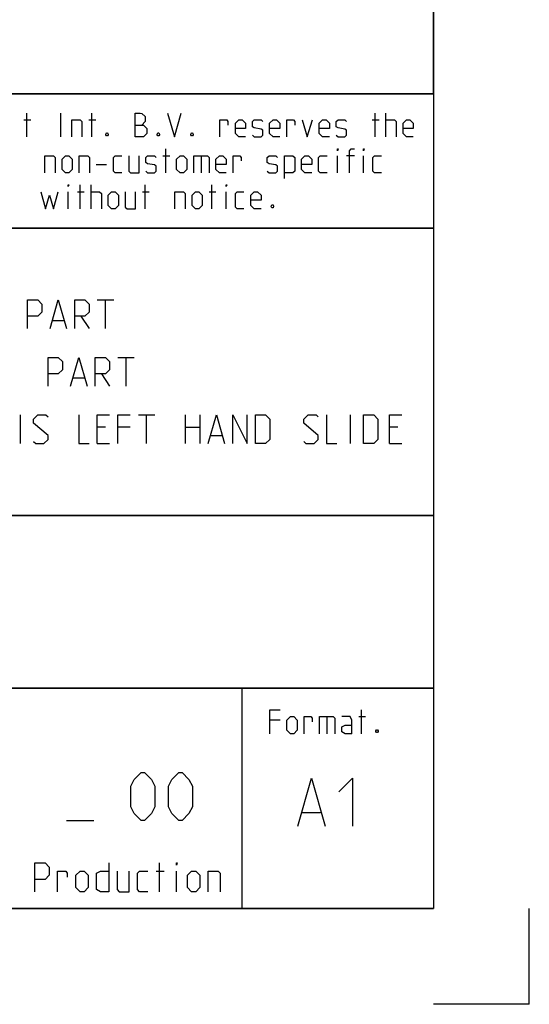
# Model space of a CAD drawing. Extents: x 0 to 1048, y 0 to 594.
# Drawn here: x 788 to 841, y 0 to 103 of the extents above; entities that cross this region are included whole.
import ezdxf

# ---------------------------------------------------------------- set-up
doc = ezdxf.new("R2010")
doc.units = 0
doc.header["$LTSCALE"] = 46.255
doc.header["$MEASUREMENT"] = 0
doc.layers.get('0').update_dxf_attribs({"linetype": 'CONTINUOUS'})

msp = doc.modelspace()

# ---------------------------------------------------------------- linework, layer by layer
at = {"color": 4, "linetype": 'Continuous'}
for p, q in [((831, 584), (831, 10)), ((831, 95.00004), (635, 95.00004)), ((831, 81.00004), (635, 81.00004)), ((831, 51.00004), (635, 51.00004)), ((831, 33.00004), (635, 33.00004)), ((811, 32.52144), (811, 10)), ((831, 10), (10, 10))]:
    msp.add_line(p, q, dxfattribs=at)
at = {"color": 2, "linetype": 'Continuous'}
for p, q in [((831, 95), (831, 106)), ((635, 95), (831, 95)), ((831, 95), (812, 95)), ((831, 95), (831, 10)), ((635, 81), (831, 81)), ((635, 51), (831, 51)), ((635, 33), (831, 33)), ((811, 33), (811, 10)), ((635, 10), (831, 10)), ((841, 0), (841, 10)), ((841, 0), (831, 0))]:
    msp.add_line(p, q, dxfattribs=at)
at = {"color": 5, "linetype": 'Continuous'}
for p, q in [((788.528, 90.49876), (788.528, 92.99876)), ((792.09942, 90.49876), (792.09942, 92.99876)), ((795.31369, 90.49876), (795.31369, 92.99876)), ((824.89704, 90.49876), (824.89704, 92.99876)), ((826.028, 90.49876), (826.028, 92.99876)), ((788.23038, 92.28447), (788.94465, 92.28447)), ((795.01608, 92.28447), (795.73034, 92.28447)), ((824.59942, 92.28447), (825.31369, 92.28447)), ((802.75416, 88.53448), (803.46848, 88.53448)), ((803.05177, 86.74877), (803.05177, 89.24876)), ((806.74229, 88.53448), (806.74229, 86.74877)), ((820.96845, 86.74877), (820.96845, 88.53448)), ((822.75419, 88.53448), (821.92084, 88.53448)), ((823.70653, 86.74877), (823.70653, 88.53448)), ((795.78989, 87.64162), (796.86131, 87.64162)), ((794.12323, 82.99876), (794.12323, 85.49877)), ((795.25415, 82.99876), (795.25415, 85.49877)), ((800.90893, 82.99876), (800.90893, 85.49877)), ((807.8732, 82.99876), (807.8732, 85.49877)), ((792.87323, 82.99876), (792.87323, 84.78448)), ((793.82562, 84.78448), (794.53988, 84.78448)), ((800.61131, 84.78448), (801.32558, 84.78448)), ((807.57559, 84.78448), (808.2899, 84.78448)), ((809.36133, 82.99876), (809.36133, 84.78448)), ((819.86628, 30.02088), (819.86628, 28.23516)), ((823.19964, 30.02088), (823.9139, 30.02088)), ((823.49725, 28.23516), (823.49725, 30.73516)), ((814.98536, 29.66373), (813.91394, 29.66373)), ((802.38571, 11.75), (802.38571, 14.75)), ((802.02855, 13.89286), (802.88572, 13.89286)), ((804.17145, 11.75), (804.17145, 13.89286))]:
    msp.add_line(p, q, dxfattribs=at)
at = {"color": 7, "linetype": 'Continuous'}
for p, q in [((795.89999, 73.5), (797.61428, 73.5)), ((796.75716, 70.5), (796.75716, 73.5)), ((791.25714, 71.35714), (792.40001, 71.35714)), ((794.1857, 71.78572), (795.04287, 70.5)), ((798.04283, 67.5), (799.75712, 67.5)), ((798.9, 64.5), (798.9, 67.5)), ((796.32855, 65.78571), (797.18572, 64.5)), ((793.39999, 65.35714), (794.54286, 65.35714)), ((787.90002, 58.5), (787.90002, 61.49999)), ((800.18573, 61.49999), (801.90002, 61.49999)), ((801.04285, 58.5), (801.04285, 61.49999)), ((805.11429, 58.5), (805.11429, 61.49999)), ((806.61427, 61.49999), (806.61427, 58.5)), ((822.32856, 58.5), (822.32856, 61.49999)), ((796.75716, 60.21429), (795.89999, 60.21429)), ((799.32856, 60.21429), (798.04283, 60.21429)), ((805.11429, 60.21429), (806.61427, 60.21429)), ((827.25716, 60.21429), (826.4, 60.21429)), ((807.75714, 59.35715), (808.90002, 59.35715)), ((795.89999, 58.5), (797.18572, 58.5)), ((826.4, 58.5), (827.68572, 58.5))]:
    msp.add_line(p, q, dxfattribs=at)
at = {"color": 1, "linetype": 'Continuous'}
for p, q in [((817.30201, 20.01377), (819.20679, 20.01377)), ((792.67145, 19.1875), (795.52856, 19.1875))]:
    msp.add_line(p, q, dxfattribs=at)
at = {"color": 5, "linetype": 'Continuous'}
for points in [[(799.83751, 90.49876), (799.83751, 92.99876), (800.37324, 92.99876), (800.55177, 92.93923), (800.90893, 92.64162), (800.90893, 92.10591), (800.55177, 91.74876)], [(803.23035, 92.99876), (803.94467, 90.49876), (804.65893, 92.99876)], [(793.23034, 90.49876), (793.23034, 92.28447), (794.12323, 92.28447), (794.30181, 92.10591), (794.30181, 90.49876)], [(799.83751, 91.74876), (800.73035, 91.74876), (801.08751, 91.39162), (801.08751, 90.85591), (800.73035, 90.49876), (799.83751, 90.49876)], [(808.70655, 90.49876), (808.70655, 92.28447), (809.42082, 92.28447), (809.53991, 92.10591), (809.53991, 91.74876)], [(811.38514, 90.49876), (810.67082, 90.49876), (810.31371, 90.85591), (810.31371, 91.92733), (810.67082, 92.28447), (811.02798, 92.28447), (811.38514, 91.92733), (811.38514, 91.39162), (810.31371, 91.39162)], [(812.0994, 90.67734), (812.27798, 90.49876), (812.99225, 90.49876), (813.17083, 90.67734), (813.17083, 91.21305), (812.99225, 91.3321), (812.27798, 91.45115), (812.0994, 91.5702), (812.0994, 92.10591), (812.27798, 92.28447), (812.99225, 92.28447), (813.17083, 92.10591)], [(814.95656, 90.49876), (814.24225, 90.49876), (813.88514, 90.85591), (813.88514, 91.92733), (814.24225, 92.28447), (814.59941, 92.28447), (814.95656, 91.92733), (814.95656, 91.39162), (813.88514, 91.39162)], [(815.67083, 90.49876), (815.67083, 92.28447), (816.38515, 92.28447), (816.50418, 92.10591), (816.50418, 91.74876)], [(817.27799, 92.28447), (817.81368, 90.49876), (818.34941, 92.28447)], [(820.1351, 90.49876), (819.42084, 90.49876), (819.06368, 90.85591), (819.06368, 91.92733), (819.42084, 92.28447), (819.77799, 92.28447), (820.1351, 91.92733), (820.1351, 91.39162), (819.06368, 91.39162)], [(820.84942, 90.67734), (821.028, 90.49876), (821.74226, 90.49876), (821.92084, 90.67734), (821.92084, 91.21305), (821.74226, 91.3321), (821.028, 91.45115), (820.84942, 91.5702), (820.84942, 92.10591), (821.028, 92.28447), (821.74226, 92.28447), (821.92084, 92.10591)], [(826.028, 92.28447), (826.92085, 92.28447), (827.09943, 92.10591), (827.09943, 90.49876)], [(828.88511, 90.49876), (828.17085, 90.49876), (827.81369, 90.85591), (827.81369, 91.92733), (828.17085, 92.28447), (828.52796, 92.28447), (828.88511, 91.92733), (828.88511, 91.39162), (827.81369, 91.39162)], [(796.98034, 90.91542), (797.03989, 90.79638), (797.03989, 90.73686), (796.98034, 90.61781), (796.86131, 90.61781), (796.80176, 90.73686), (796.80176, 90.79638), (796.86131, 90.91542), (796.98034, 90.91542)], [(802.33751, 90.91542), (802.39705, 90.79638), (802.39705, 90.73686), (802.33751, 90.61781), (802.21847, 90.61781), (802.15893, 90.73686), (802.15893, 90.79638), (802.21847, 90.91542), (802.33751, 90.91542)], [(805.84939, 90.91542), (805.90894, 90.79638), (805.90894, 90.73686), (805.84939, 90.61781), (805.73036, 90.61781), (805.67081, 90.73686), (805.67081, 90.79638), (805.73036, 90.91542), (805.84939, 90.91542)], [(790.43272, 86.74877), (790.43272, 88.53448), (791.32561, 88.53448), (791.50419, 88.3559), (791.50419, 86.74877)], [(792.21846, 87.1059), (792.21846, 88.17734), (792.57562, 88.53448), (792.93272, 88.53448), (793.28988, 88.17734), (793.28988, 87.1059), (792.93272, 86.74877), (792.57562, 86.74877), (792.21846, 87.1059)], [(794.00415, 86.74877), (794.00415, 88.53448), (794.89704, 88.53448), (795.07562, 88.3559), (795.07562, 86.74877)], [(798.46847, 86.74877), (797.75415, 86.74877), (797.57562, 86.92733), (797.57562, 88.3559), (797.75415, 88.53448), (798.46847, 88.53448)], [(799.18273, 88.53448), (799.18273, 86.92733), (799.36131, 86.74877), (800.25416, 86.74877), (800.25416, 88.53448)], [(800.96847, 86.92733), (801.14705, 86.74877), (801.86132, 86.74877), (802.03989, 86.92733), (802.03989, 87.46305), (801.86132, 87.58209), (801.14705, 87.70114), (800.96847, 87.82019), (800.96847, 88.3559), (801.14705, 88.53448), (801.86132, 88.53448), (802.03989, 88.3559)], [(804.18274, 87.1059), (804.18274, 88.17734), (804.5399, 88.53448), (804.89701, 88.53448), (805.25416, 88.17734), (805.25416, 87.1059), (804.89701, 86.74877), (804.5399, 86.74877), (804.18274, 87.1059)], [(805.96848, 86.74877), (805.96848, 88.53448), (807.39701, 88.53448), (807.57559, 88.3559), (807.57559, 86.74877)], [(809.36133, 86.74877), (808.64701, 86.74877), (808.2899, 87.1059), (808.2899, 88.17734), (808.64701, 88.53448), (809.00417, 88.53448), (809.36133, 88.17734), (809.36133, 87.64162), (808.2899, 87.64162)], [(810.07559, 86.74877), (810.07559, 88.53448), (810.78991, 88.53448), (810.90894, 88.3559), (810.90894, 87.99876)], [(813.64702, 86.92733), (813.8256, 86.74877), (814.53986, 86.74877), (814.71844, 86.92733), (814.71844, 87.46305), (814.53986, 87.58209), (813.8256, 87.70114), (813.64702, 87.82019), (813.64702, 88.3559), (813.8256, 88.53448), (814.53986, 88.53448), (814.71844, 88.3559)], [(815.43276, 86.15353), (815.43276, 88.53448), (816.3256, 88.53448), (816.50418, 88.3559), (816.50418, 86.92733), (816.3256, 86.74877), (815.43276, 86.74877)], [(818.28987, 86.74877), (817.5756, 86.74877), (817.21845, 87.1059), (817.21845, 88.17734), (817.5756, 88.53448), (817.93276, 88.53448), (818.28987, 88.17734), (818.28987, 87.64162), (817.21845, 87.64162)], [(819.89703, 86.74877), (819.18276, 86.74877), (819.00418, 86.92733), (819.00418, 88.3559), (819.18276, 88.53448), (819.89703, 88.53448)], [(820.96845, 89.07019), (820.96845, 89.24876), (821.028, 89.24876), (820.96845, 89.07019)], [(822.21845, 86.74877), (822.21845, 89.07019), (822.39703, 89.24876), (822.75419, 89.24876)], [(823.70653, 89.07019), (823.70653, 89.24876), (823.76607, 89.24876), (823.70653, 89.07019)], [(825.55181, 86.74877), (824.83749, 86.74877), (824.65891, 86.92733), (824.65891, 88.3559), (824.83749, 88.53448), (825.55181, 88.53448)], [(792.87323, 85.32019), (792.87323, 85.49877), (792.93272, 85.49877), (792.87323, 85.32019)], [(809.36133, 85.32019), (809.36133, 85.49877), (809.42082, 85.49877), (809.36133, 85.32019)], [(790.01607, 84.78448), (790.49226, 82.99876), (790.90891, 84.42733), (791.32561, 82.99876), (791.80181, 84.78448)], [(795.25415, 84.78448), (796.14704, 84.78448), (796.32562, 84.60591), (796.32562, 82.99876)], [(797.03989, 83.35591), (797.03989, 84.42733), (797.39705, 84.78448), (797.75415, 84.78448), (798.11131, 84.42733), (798.11131, 83.35591), (797.75415, 82.99876), (797.39705, 82.99876), (797.03989, 83.35591)], [(798.82557, 84.78448), (798.82557, 83.17733), (799.00415, 82.99876), (799.89705, 82.99876), (799.89705, 84.78448)], [(804.00416, 82.99876), (804.00416, 84.78448), (804.89701, 84.78448), (805.07558, 84.60591), (805.07558, 82.99876)], [(805.7899, 83.35591), (805.7899, 84.42733), (806.14701, 84.78448), (806.50417, 84.78448), (806.86132, 84.42733), (806.86132, 83.35591), (806.50417, 82.99876), (806.14701, 82.99876), (805.7899, 83.35591)], [(811.20656, 82.99876), (810.49224, 82.99876), (810.31371, 83.17733), (810.31371, 84.60591), (810.49224, 84.78448), (811.20656, 84.78448)], [(812.99225, 82.99876), (812.27798, 82.99876), (811.92082, 83.35591), (811.92082, 84.42733), (812.27798, 84.78448), (812.63514, 84.78448), (812.99225, 84.42733), (812.99225, 83.89162), (811.92082, 83.89162)], [(814.24225, 83.41543), (814.30179, 83.29638), (814.30179, 83.23686), (814.24225, 83.11781), (814.12321, 83.11781), (814.06367, 83.23686), (814.06367, 83.29638), (814.12321, 83.41543), (814.24225, 83.41543)], [(813.91394, 28.23516), (813.91394, 30.73516), (814.98536, 30.73516)], [(815.69963, 28.5923), (815.69963, 29.66373), (816.05678, 30.02088), (816.41394, 30.02088), (816.77105, 29.66373), (816.77105, 28.5923), (816.41394, 28.23516), (816.05678, 28.23516), (815.69963, 28.5923)], [(817.48536, 28.23516), (817.48536, 30.02088), (818.19963, 30.02088), (818.31867, 29.8423), (818.31867, 29.48516)], [(819.09247, 28.23516), (819.09247, 30.02088), (820.52105, 30.02088), (820.69963, 29.8423), (820.69963, 28.23516)], [(822.48537, 28.23516), (822.48537, 29.66373), (822.30679, 30.02088), (821.4139, 30.02088)], [(822.48537, 28.23516), (821.77106, 28.23516), (821.4139, 28.41373), (821.4139, 28.94945), (821.77106, 29.12802), (822.48537, 29.12802)], [(825.1639, 28.65183), (825.22345, 28.53278), (825.22345, 28.47325), (825.1639, 28.3542), (825.04487, 28.3542), (824.98533, 28.47325), (824.98533, 28.53278), (825.04487, 28.65183), (825.1639, 28.65183)], [(789.38573, 11.75), (789.38573, 14.75), (790.45715, 14.75), (790.88571, 14.32143), (790.88571, 13.46429), (790.45715, 13.03571), (789.38573, 13.03571)], [(797.1, 14.75), (797.1, 11.75), (796.24288, 11.75), (795.81427, 11.96428), (795.81427, 13.67857), (796.24288, 13.89286), (797.1, 13.89286)], [(804.17145, 14.53571), (804.17145, 14.75), (804.24285, 14.75), (804.17145, 14.53571)], [(791.74288, 11.75), (791.74288, 13.89286), (792.6, 13.89286), (792.74285, 13.67857), (792.74285, 13.25)], [(793.67142, 12.17857), (793.67142, 13.46429), (794.09998, 13.89286), (794.52859, 13.89286), (794.95715, 13.46429), (794.95715, 12.17857), (794.52859, 11.75), (794.09998, 11.75), (793.67142, 12.17857)], [(797.95716, 13.89286), (797.95716, 11.96428), (798.17142, 11.75), (799.24284, 11.75), (799.24284, 13.89286)], [(801.17143, 11.75), (800.31426, 11.75), (800.10001, 11.96428), (800.10001, 13.67857), (800.31426, 13.89286), (801.17143, 13.89286)], [(805.31427, 12.17857), (805.31427, 13.46429), (805.74288, 13.89286), (806.17144, 13.89286), (806.6, 13.46429), (806.6, 12.17857), (806.17144, 11.75), (805.74288, 11.75), (805.31427, 12.17857)], [(807.45712, 11.75), (807.45712, 13.89286), (808.52859, 13.89286), (808.74285, 13.67857), (808.74285, 11.75)]]:
    msp.add_lwpolyline(points, dxfattribs=at)
at = {"color": 7, "linetype": 'Continuous'}
for points in [[(788.61428, 70.5), (788.61428, 73.5), (789.68571, 73.5), (790.11426, 73.07143), (790.11426, 72.21429), (789.68571, 71.78572), (788.61428, 71.78572)], [(790.97143, 70.5), (791.82855, 73.5), (792.68572, 70.5)], [(793.54284, 70.5), (793.54284, 73.5), (794.61426, 73.5), (795.04287, 73.07143), (795.04287, 72.21429), (794.61426, 71.78572), (793.54284, 71.78572)], [(790.75713, 64.5), (790.75713, 67.5), (791.82855, 67.5), (792.25716, 67.07143), (792.25716, 66.21428), (791.82855, 65.78571), (790.75713, 65.78571)], [(793.11428, 64.5), (793.97145, 67.5), (794.82857, 64.5)], [(795.68574, 64.5), (795.68574, 67.5), (796.75716, 67.5), (797.18572, 67.07143), (797.18572, 66.21428), (796.75716, 65.78571), (795.68574, 65.78571)], [(789.25715, 58.71428), (789.47145, 58.5), (790.32857, 58.5), (790.75713, 58.92858), (790.75713, 59.35715), (789.25715, 60.64286), (789.25715, 61.07142), (789.68571, 61.49999), (790.54287, 61.49999), (790.75713, 61.28571)], [(793.97145, 61.49999), (793.97145, 58.5), (795.04287, 58.5)], [(795.89999, 58.5), (795.89999, 61.49999), (797.18572, 61.49999)], [(798.04283, 58.5), (798.04283, 61.49999), (799.32856, 61.49999)], [(807.47144, 58.5), (808.32856, 61.49999), (809.18573, 58.5)], [(810.04284, 58.5), (810.04284, 61.49999), (811.54288, 58.5), (811.54288, 61.49999)], [(812.39999, 58.5), (812.39999, 61.49999), (813.47142, 61.49999), (813.89998, 61.07142), (813.89998, 58.92858), (813.47142, 58.5), (812.39999, 58.5)], [(817.4714, 58.71428), (817.68571, 58.5), (818.54288, 58.5), (818.97144, 58.92858), (818.97144, 59.35715), (817.4714, 60.64286), (817.4714, 61.07142), (817.90001, 61.49999), (818.75713, 61.49999), (818.97144, 61.28571)], [(819.82855, 61.49999), (819.82855, 58.5), (820.89998, 58.5)], [(823.68574, 58.5), (823.68574, 61.49999), (824.75716, 61.49999), (825.18572, 61.07142), (825.18572, 58.92858), (824.75716, 58.5), (823.68574, 58.5)], [(826.4, 58.5), (826.4, 61.49999), (827.68572, 61.49999)]]:
    msp.add_lwpolyline(points, dxfattribs=at)
at = {"color": 1, "linetype": 'Continuous'}
for points in [[(799.40002, 20.61607), (799.40002, 22.75893), (799.75712, 23.47321), (800.47144, 24.1875), (800.8286, 24.1875), (801.54286, 23.47321), (801.90002, 22.75893), (801.90002, 20.61607), (801.54286, 19.90179), (800.8286, 19.1875), (800.47144, 19.1875), (799.75712, 19.90179), (799.40002, 20.61607)], [(803.32855, 20.61607), (803.32855, 22.75893), (803.68571, 23.47321), (804.40002, 24.1875), (804.75713, 24.1875), (805.47145, 23.47321), (805.82855, 22.75893), (805.82855, 20.61607), (805.47145, 19.90179), (804.75713, 19.1875), (804.40002, 19.1875), (803.68571, 19.90179), (803.32855, 20.61607)], [(816.82582, 18.5852), (818.2544, 23.5852), (819.68298, 18.5852)], [(821.11156, 22.15663), (822.54014, 23.5852), (822.54014, 18.5852)]]:
    msp.add_lwpolyline(points, dxfattribs=at)

doc.saveas('drawing.dxf')
